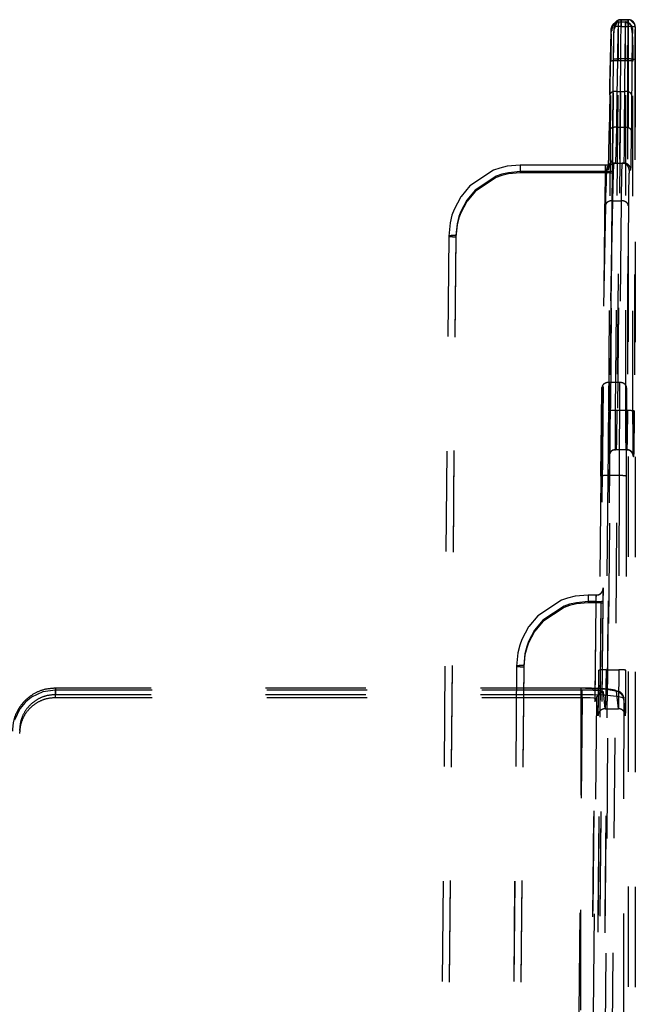
# Model space of a CAD drawing. Units: millimetres. Extents: x -99084 to -98664, y -102374 to -102077.
# Drawn here: x -98989 to -98980, y -102220 to -102206 of the extents above; entities that cross this region are included whole.
import ezdxf

# ---------------------------------------------------------------- set-up
doc = ezdxf.new("R2010")
doc.units = ezdxf.units.MM
doc.linetypes.add('DASHED', pattern=[15, 7, -8])

# ---------------------------------------------------------------- blocks, each defined once
blk = doc.blocks.new('28A00028A__110', base_point=(-495025.098676472, -511256.5142927109))
at = {"color": 160, "linetype": 'DASHED'}
for p, q in [((-494902.8584955412, -511030.6976695698), (-494903.1175842287, -511031.3463430344)), ((-494903.0713195803, -511030.879374498), (-494902.7953796389, -511030.755911821)), ((-494902.7383550172, -511030.6485376031), (-494902.8584955412, -511030.6976695698)), ((-494902.792327881, -511030.7856969773), (-494902.822784424, -511031.4270391404)), ((-494902.7953796389, -511030.755911821), (-494902.3038635256, -511030.7806310593)), ((-494902.792327881, -511030.7856969773), (-494902.7953796389, -511030.755911821)), ((-494902.7953796389, -511030.755911821), (-494902.792327881, -511030.7856969773)), ((-494902.792327881, -511030.7856969773), (-494902.3038635256, -511030.7806310593)), ((-494902.7876892091, -511031.0555028855), (-494902.792327881, -511030.7856969773)), ((-494902.7824383933, -511030.6731067558), (-494902.6091774046, -511030.6359019447)), ((-494902.6740763621, -511030.6359019447), (-494902.7383550172, -511030.6485376031)), ((-494902.6091774046, -511030.6359019447), (-494902.6740763621, -511030.6359019447)), ((-494902.6162414553, -511030.7509069382), (-494902.6302795412, -511031.4192113816)), ((-494902.6091774046, -511030.6359019447), (-494902.6162414553, -511030.7509069382)), ((-494902.1124114707, -511030.6359019447), (-494902.6091774046, -511030.6359019447)), ((-494902.6091774046, -511030.6359019447), (-494902.1124114707, -511030.6359019447)), ((-494902.6091774046, -511030.6359019447), (-494902.593182769, -511031.1186708068)), ((-494902.3038635256, -511030.7806310593), (-494902.3279113771, -511031.4262304246)), ((-494902.3038635256, -511030.7806310593), (-494902.2818603517, -511030.8169393479)), ((-494902.2974548341, -511031.0431585251), (-494902.3038635256, -511030.7806310593)), ((-494902.2818603517, -511030.8169393479), (-494901.952850342, -511030.978392595)), ((-494902.1338806154, -511030.7505865037), (-494902.1427307131, -511031.4156560837)), ((-494902.1124114707, -511030.6359019447), (-494902.1338806154, -511030.7505865037)), ((-494901.938354472, -511030.6590319374), (-494902.1124114707, -511030.6359019447)), ((-494902.1124114707, -511030.6359019447), (-494902.1124114707, -511031.1186708068)), ((-494901.6355067098, -511030.9619833495), (-494901.938354472, -511030.6590319374)), ((-494903.8477005075, -511117.7520090206), (-494903.0931420292, -511031.1313910552)), ((-494903.3477412473, -511117.7392887722), (-494902.593182769, -511031.1186708068)), ((-494903.305639334, -511031.4064424435), (-494903.2998021912, -511031.2942586764)), ((-494903.287327081, -511031.5396947432), (-494903.305639334, -511031.4064424435)), ((-494903.2998021912, -511031.2942586764), (-494903.2643737795, -511031.2101354539)), ((-494903.2643737795, -511031.2101354539), (-494903.2622070314, -511031.2885770737)), ((-494903.2622070314, -511031.2885770737), (-494903.2606201173, -511031.4185819565)), ((-494903.2606201173, -511031.4185819565), (-494903.1463928224, -511030.9577436387)), ((-494903.1463928224, -511030.9577436387), (-494903.1182556154, -511030.9170560776)), ((-494903.1175842287, -511031.3463430344), (-494903.128265381, -511031.8170804917)), ((-494903.1182556154, -511030.9170560776), (-494903.0713195803, -511030.879374498)), ((-494902.822784424, -511031.4270391404), (-494902.8896179201, -511034.9177465378)), ((-494902.7933899071, -511033.4944424373), (-494902.7861633303, -511031.3803319871)), ((-494902.7861633303, -511031.3803319871), (-494902.7876892091, -511031.0555028855)), ((-494902.6302795412, -511031.4192113816), (-494902.6361389162, -511031.8280553757)), ((-494902.593182769, -511031.1186708068), (-494902.1124114707, -511031.1186708068)), ((-494902.3279113771, -511031.4262304246), (-494902.364593506, -511034.9168767869)), ((-494902.2936096193, -511031.366950029), (-494902.2974548341, -511031.0431585251)), ((-494902.2856404501, -511033.4944424374), (-494902.2936096193, -511031.366950029)), ((-494902.1427307131, -511031.4156560837), (-494902.1502869728, -511033.3744347165)), ((-494902.1124114707, -511031.1186708068), (-494902.1124114707, -511117.7392886856)), ((-494901.952850342, -511030.978392595), (-494901.8225669549, -511031.5514626266)), ((-494901.6124305318, -511031.1360524022), (-494901.6355067098, -511030.9619833495)), ((-494901.6124305318, -511031.1360524022), (-494901.6124313665, -511117.7566703674)), ((-494903.3896268545, -511035.2005833713), (-494903.287327081, -511031.5396947432)), ((-494903.128265381, -511031.8170804917), (-494903.1493776453, -511033.123781751)), ((-494902.6361389162, -511031.8280553757), (-494902.6522613841, -511033.3744347164)), ((-494901.8225669549, -511031.5514626266), (-494901.7901000978, -511032.6945028245)), ((-494901.7901000978, -511032.6945028245), (-494901.7890319826, -511033.0725774705)), ((-494903.4697390016, -511057.9215860169), (-494903.2933491672, -511033.5335094192)), ((-494903.1522206442, -511033.4135016983), (-494903.3928567046, -511057.936436155)), ((-494903.1493776453, -511033.123781751), (-494903.1522206442, -511033.4135016983)), ((-494902.9942829302, -511057.897369173), (-494902.7933899071, -511033.4944424373)), ((-494902.6522613841, -511033.3744347164), (-494902.8928974651, -511057.897369173)), ((-494902.7933899071, -511033.4944424373), (-494902.2856404501, -511033.4944424374)), ((-494902.1502869728, -511033.3744347165), (-494902.6522613841, -511033.3744347164)), ((-494902.2743522535, -511057.8973691729), (-494902.2856404501, -511033.4944424374)), ((-494902.1502869728, -511033.3744347165), (-494902.1546200111, -511057.8973142084)), ((-494901.7879943849, -511033.1051740586), (-494901.7911911857, -511033.5313180162)), ((-494901.7743717181, -511057.9410975017), (-494901.7911911857, -511033.5313180162)), ((-494901.7743717181, -511057.9410975017), (-494901.7911911857, -511033.5313180162)), ((-494901.7890319826, -511033.0725774705), (-494901.7879943849, -511033.1051740586)), ((-494901.6503060339, -511033.4181630453), (-494901.676408964, -511057.9410975018)), ((-494902.8896179201, -511034.9177465378), (-494902.8997175324, -511035.6359019447)), ((-494902.364593506, -511034.9168767869), (-494902.3686160946, -511035.6359019447)), ((-494903.3996766095, -511035.8813910569), (-494903.3896268545, -511035.2005833713)), ((-494902.8997175324, -511035.6359019447), (-494902.9353101131, -511038.1359019447)), ((-494902.8997175324, -511035.6359019447), (-494902.3686160946, -511035.6359019447)), ((-494902.3686160946, -511035.6359019447), (-494902.3819645594, -511038.1359019447)), ((-494903.3996766095, -511035.8813910569), (-494903.4352693618, -511038.3813910553)), ((-494901.8686353852, -511035.8860524021), (-494901.8819836318, -511038.3860524022)), ((-494902.9353101131, -511038.1359019447), (-494902.9716491701, -511039.965968126)), ((-494902.9353101131, -511038.1359019447), (-494902.3819645594, -511038.1359019447)), ((-494902.3819645594, -511038.1359019447), (-494902.3998718264, -511039.9519605576)), ((-494903.1955261232, -511040.3356733262), (-494903.1979075007, -511040.2851120982)), ((-494903.1943054201, -511040.4757642685), (-494903.1955261232, -511040.3356733262)), ((-494902.9716491701, -511039.965968126), (-494902.9881896974, -511040.4566144883)), ((-494902.3998718264, -511039.9519605576), (-494902.411468506, -511040.4543104111)), ((-494911.0795593264, -511040.9916334092), (-494911.511444092, -511041.143122667)), ((-494911.0795593264, -511040.9916334092), (-494911.511444092, -511041.143122667)), ((-494910.5556945803, -511040.8647413193), (-494911.0795593264, -511040.9916334092)), ((-494910.5556945803, -511040.8647413193), (-494911.0795593264, -511040.9916334092)), ((-494909.642310811, -511040.7806017761), (-494910.5556945803, -511040.8647413193)), ((-494909.642310811, -511040.7806017761), (-494910.5556945803, -511040.8647413193)), ((-494909.642310811, -511040.7806017761), (-494909.6423128578, -511041.3198310951)), ((-494903.6978667608, -511040.7806012087), (-494909.642310811, -511040.7806017761)), ((-494903.6978667608, -511040.7806012087), (-494909.642310811, -511040.7806017761)), ((-494903.714202881, -511041.0962629258), (-494903.7173371738, -511041.2344159149)), ((-494903.7091979982, -511040.9270734727), (-494903.714202881, -511041.0962629258)), ((-494903.6942443849, -511040.8759260117), (-494903.7091979982, -511040.9270734727)), ((-494903.6985932051, -511041.3198307566), (-494903.6944885256, -511041.0258436143)), ((-494903.6200870054, -511040.7745139704), (-494903.6978667608, -511040.7806012087)), ((-494903.6978667608, -511040.7806012087), (-494903.6942443849, -511040.8759260117)), ((-494903.6942443849, -511040.8759260117), (-494903.6978667608, -511040.7806012087)), ((-494903.6944885256, -511041.0258436143), (-494903.6942443849, -511040.8759260117)), ((-494903.5031010616, -511041.1313910552), (-494903.6216018276, -511041.1313910552)), ((-494903.600921631, -511041.1760663926), (-494903.4880682904, -511040.9459839117)), ((-494903.4831182315, -511040.7996908158), (-494903.1216425675, -511040.6359019447)), ((-494903.4831182315, -511040.7996908158), (-494903.1216425675, -511040.6359019447)), ((-494903.1986339449, -511041.3635711939), (-494903.1943054201, -511040.4757642685)), ((-494903.1388244631, -511040.8055677353), (-494903.1581726076, -511041.3030958115)), ((-494903.1216425675, -511040.6359019447), (-494903.1388244631, -511040.8055677353)), ((-494903.1216425675, -511040.6359019447), (-494902.5386657704, -511040.6359019821)), ((-494903.0031418014, -511040.6359019447), (-494903.1216425675, -511040.6359019447)), ((-494902.9881896974, -511040.4566144883), (-494903.0031418014, -511040.6359019447)), ((-494903.0031418014, -511040.6359019447), (-494902.4243593978, -511040.6359019447)), ((-494902.554046631, -511040.804865831), (-494902.5687561037, -511041.3003187119)), ((-494902.5386657704, -511040.6359019821), (-494902.554046631, -511040.804865831)), ((-494902.4243593978, -511040.6359019447), (-494902.5386657704, -511040.6359019821)), ((-494902.411468506, -511040.4543104111), (-494902.4243593978, -511040.6359019447)), ((-494911.511444092, -511041.143122667), (-494913.1648254396, -511042.2320814072)), ((-494911.511444092, -511041.143122667), (-494913.1648254396, -511042.2320814072)), ((-494911.3245544435, -511041.6460981309), (-494912.801300049, -511042.6150464951)), ((-494911.3252868654, -511041.5609846055), (-494912.7988586428, -511042.5272474228)), ((-494910.9343566896, -511041.4238996445), (-494911.3252868654, -511041.5609846055)), ((-494910.9358825685, -511041.5097761094), (-494911.3245544435, -511041.6460981309)), ((-494910.4642639162, -511041.3955640732), (-494910.9358825685, -511041.5097761094)), ((-494910.4646911622, -511041.310221666), (-494910.9343566896, -511041.4238996445)), ((-494909.6421234454, -511041.2344160443), (-494910.4646911622, -511041.310221666)), ((-494909.6423128578, -511041.3198310951), (-494910.4642639162, -511041.3955640732)), ((-494903.6985932051, -511041.3198307566), (-494909.6423128578, -511041.3198310951)), ((-494903.7173371738, -511041.2344159149), (-494909.6421234454, -511041.2344160443)), ((-494903.7173371738, -511041.2344159149), (-494904.9999394593, -511171.310903927)), ((-494904.9442068731, -511169.293841279), (-494903.6985932051, -511041.3198307566)), ((-494903.2173779808, -511041.1927415101), (-494904.5218984113, -511171.2851868514)), ((-494904.444247613, -511169.3375817164), (-494903.1986339449, -511041.3635711939)), ((-494903.6324157716, -511042.0744047104), (-494903.6179809572, -511041.524485582)), ((-494903.6179809572, -511041.524485582), (-494903.6112984573, -511041.320675195)), ((-494903.6112984573, -511041.320675195), (-494903.6048583986, -511041.2200345933)), ((-494903.6048583986, -511041.2200345933), (-494903.600921631, -511041.1760663926)), ((-494903.1581726076, -511041.3030958115), (-494903.2021286722, -511043.2631285766)), ((-494902.5687561037, -511041.3003187119), (-494902.5956202459, -511043.2631285766)), ((-494901.9243784528, -511041.1360322346), (-494902.0388782641, -511041.1360524022)), ((-494913.1648254396, -511042.2320814072), (-494913.7752380372, -511042.96654796)), ((-494913.1648254396, -511042.2320814072), (-494913.7752380372, -511042.96654796)), ((-494903.6811218264, -511042.7640943467), (-494903.6324157716, -511042.0744047104)), ((-494913.7970886232, -511042.9989271103), (-494914.2651062014, -511043.8754835068)), ((-494913.7970886232, -511042.9989271103), (-494914.2651062014, -511043.8754835068)), ((-494913.7752380372, -511042.96654796), (-494913.7970886232, -511042.9989271103)), ((-494913.7752380372, -511042.96654796), (-494913.7970886232, -511042.9989271103)), ((-494912.801300049, -511042.6150464951), (-494913.3620300295, -511043.2873487412)), ((-494912.7988586428, -511042.5272474228), (-494913.359893799, -511043.1988019883)), ((-494903.6931228808, -511043.1708933187), (-494903.7020879323, -511043.6272563555)), ((-494903.6933288576, -511043.2049360215), (-494903.6931228808, -511043.1708933187)), ((-494903.6931228808, -511043.1708933187), (-494903.6811218264, -511042.7640943467)), ((-494914.2651062014, -511043.8754835068), (-494914.4108581545, -511044.2769117295)), ((-494914.2651062014, -511043.8754835068), (-494914.4108581545, -511044.2769117295)), ((-494913.3822326662, -511043.2318372666), (-494913.8031311037, -511044.020655626)), ((-494913.3816223146, -511043.3163251816), (-494913.8028259279, -511044.1052350937)), ((-494913.359893799, -511043.1988019883), (-494913.3822326662, -511043.2318372666)), ((-494913.3620300295, -511043.2873487412), (-494913.3816223146, -511043.3163251816)), ((-494903.7020879323, -511043.6272563555), (-494903.941418054, -511056.3043076573)), ((-494903.7020879323, -511043.6272563555), (-494903.6933288576, -511043.2049360215)), ((-494903.2021286722, -511043.2631285766), (-494903.4414587939, -511055.9401798784)), ((-494903.2021286722, -511043.2631285766), (-494902.5956202459, -511043.2631285766)), ((-494902.5956202459, -511043.2631285766), (-494902.7201676032, -511055.9401798784)), ((-494902.0956394174, -511043.6319177025), (-494902.2201866643, -511056.3089690044)), ((-494914.4108581545, -511044.2769117295), (-494914.5491027834, -511044.8197278916)), ((-494914.4108581545, -511044.2769117295), (-494914.5491027834, -511044.8197278916)), ((-494913.934112549, -511044.4667921006), (-494914.0584411622, -511044.9553480088)), ((-494913.9328308107, -511044.3773908555), (-494914.0582580568, -511044.8688306748)), ((-494913.8028259279, -511044.1052350937), (-494913.934112549, -511044.4667921006)), ((-494913.8031311037, -511044.020655626), (-494913.9328308107, -511044.3773908555)), ((-494914.5491027834, -511044.8197278916), (-494914.6421184936, -511045.7369685482)), ((-494914.5491027834, -511044.8197278916), (-494914.6421184936, -511045.7369685482)), ((-494914.0582580568, -511044.8688306748), (-494914.1421394647, -511045.6951465054)), ((-494914.0584411622, -511044.9553480088), (-494914.1421394647, -511045.7805613468)), ((-494914.6421184936, -511045.7369685482), (-494915.7384418598, -511171.3629617041)), ((-494914.6421184936, -511045.7369685482), (-494915.7298542546, -511170.3789196148)), ((-494914.1421394647, -511045.6951465054), (-494915.2433554496, -511171.8819997078)), ((-494914.1421394647, -511045.7805613468), (-494915.224974291, -511169.8611423992)), ((-494903.4414587939, -511055.9401798784), (-494903.5246918111, -511062.4413958191)), ((-494902.7201676032, -511055.9401798784), (-494903.4414587939, -511055.9401798784)), ((-494902.7201676032, -511055.9401798784), (-494902.7486059654, -511062.4413958191)), ((-494903.9693603517, -511058.1428098618), (-494903.9504119888, -511056.7992047927)), ((-494903.9504119888, -511056.7992047927), (-494903.941418054, -511056.3043076573)), ((-494904.0081481935, -511061.0990934311), (-494903.9693603517, -511058.1428098618)), ((-494903.0010070803, -511058.737956041), (-494902.9942829302, -511057.897369173)), ((-494902.2743522535, -511057.8973691729), (-494902.9942829302, -511057.897369173)), ((-494902.8928974651, -511057.897369173), (-494902.9232482912, -511059.8336896836)), ((-494902.1546200111, -511057.8973142084), (-494902.8928974651, -511057.897369173)), ((-494902.2726135256, -511058.7438764512), (-494902.2743522535, -511057.8973691729)), ((-494902.1546200111, -511057.8973142084), (-494902.1866760256, -511059.8320264756)), ((-494901.7710266115, -511059.7986783921), (-494901.7743717181, -511057.9410975017)), ((-494903.0045471193, -511059.9340009629), (-494903.0010070803, -511058.737956041)), ((-494902.2642517091, -511059.9339857041), (-494902.2726135256, -511058.7438764512)), ((-494903.0007629396, -511060.4424085557), (-494903.0045471193, -511059.9340009629)), ((-494902.931365967, -511060.1692762314), (-494902.939971924, -511060.4420270859)), ((-494902.9232482912, -511059.8336896836), (-494902.931365967, -511060.1692762314)), ((-494902.255584717, -511060.4423932969), (-494902.2642517091, -511059.9339857041)), ((-494902.1911926271, -511060.167140001), (-494902.1968688966, -511060.4420728623)), ((-494902.1866760256, -511059.8320264756), (-494902.1911926271, -511060.167140001)), ((-494901.7660827639, -511060.5687360703), (-494901.7710266115, -511059.7986783921)), ((-494903.0693678879, -511060.6419844155), (-494902.9916184107, -511060.6359019447)), ((-494902.9989929201, -511060.5224714219), (-494903.0007629396, -511060.4424085557)), ((-494902.9916184107, -511060.6359019447), (-494902.9989929201, -511060.5224714219)), ((-494902.244885892, -511060.6359019447), (-494902.9916184107, -511060.6359019447)), ((-494902.9532150364, -511060.6359019447), (-494902.9916184107, -511060.6359019447)), ((-494902.9429016115, -511060.5116529404), (-494902.9532150364, -511060.6359019447)), ((-494902.2077791371, -511060.6359019447), (-494902.9532150364, -511060.6359019447)), ((-494902.939971924, -511060.4420270859), (-494902.9429016115, -511060.5116529404)), ((-494902.2531433107, -511060.5220441758), (-494902.255584717, -511060.4423932969)), ((-494902.244885892, -511060.6359019447), (-494902.2531433107, -511060.5220441758)), ((-494902.2077791371, -511060.6359019447), (-494902.244885892, -511060.6359019447)), ((-494902.244885892, -511060.6359019447), (-494902.1792240939, -511060.6359019447)), ((-494902.198944092, -511060.5098066269), (-494902.2077791371, -511060.6359019447)), ((-494902.1968688966, -511060.4420728623), (-494902.198944092, -511060.5098066269)), ((-494902.1792240939, -511060.6359019447), (-494902.1142048509, -511060.6488362767)), ((-494902.1142048509, -511060.6488362767), (-494901.992878721, -511060.6990960963)), ((-494901.992878721, -511060.6990960963), (-494901.8913311532, -511060.7823633658)), ((-494901.8913311532, -511060.7823633658), (-494901.8080589072, -511060.8839556572)), ((-494901.8080589072, -511060.8839556572), (-494901.7735290529, -511060.9682340561)), ((-494901.7735290529, -511060.9682340561), (-494901.7560119631, -511061.0413923203)), ((-494901.7619018556, -511060.8319425522), (-494901.7660827639, -511060.5687360703)), ((-494901.7578303419, -511061.0052569931), (-494901.7619018556, -511060.8319425522)), ((-494901.7449044953, -511061.0702601628), (-494901.7578303419, -511061.0052569931)), ((-494901.7560119631, -511061.0413923203), (-494901.7449044953, -511061.0702601628)), ((-494904.0175544385, -511061.781382493), (-494904.0081481935, -511061.0990934311)), ((-494903.4531743621, -511061.1313983307), (-494903.4915776709, -511061.1313910552)), ((-494901.7077981982, -511061.1360524022), (-494901.7449049305, -511061.1359052598)), ((-494904.0175544385, -511061.781382493), (-494904.0246510713, -511062.4804628009)), ((-494904.0246510713, -511062.4804628009), (-494904.0178222658, -511061.8378858506)), ((-494904.0178222658, -511061.8378858506), (-494904.0175544385, -511061.781382493)), ((-494904.0246510713, -511062.4804628009), (-494904.1575537344, -511076.0244157016)), ((-494903.5246918111, -511062.4413958191), (-494903.6575944926, -511075.9853487195)), ((-494902.7486059654, -511062.4413958191), (-494903.5246918111, -511062.4413958191)), ((-494902.7486059654, -511062.4413958191), (-494902.7630225345, -511075.9853487195)), ((-494902.2486251273, -511062.485124148), (-494902.2630415956, -511076.0290770485)), ((-494903.8544296079, -511071.3635711939), (-494903.850128174, -511070.4757642685)), ((-494903.851287842, -511070.3356733262), (-494903.8537031636, -511070.2851120982)), ((-494903.850128174, -511070.4757642685), (-494903.851287842, -511070.3356733262)), ((-494906.7731018068, -511071.143122667), (-494908.4264221193, -511072.2320814072)), ((-494906.7731018068, -511071.143122667), (-494908.4264221193, -511072.2320814072)), ((-494906.341156006, -511070.9916334092), (-494906.7731018068, -511071.143122667)), ((-494906.341156006, -511070.9916334092), (-494906.7731018068, -511071.143122667)), ((-494905.8172912599, -511070.8647413193), (-494906.341156006, -511070.9916334092)), ((-494905.8172912599, -511070.8647413193), (-494906.341156006, -511070.9916334092)), ((-494905.726287842, -511071.310221666), (-494906.1959533693, -511071.4238996445)), ((-494904.9039264527, -511070.7806017761), (-494905.8172912599, -511070.8647413193)), ((-494904.9039264527, -511070.7806017761), (-494905.8172912599, -511070.8647413193)), ((-494904.9037424488, -511071.234416049), (-494905.726287842, -511071.310221666)), ((-494904.9039293923, -511071.3198310951), (-494905.725921631, -511071.3955640732)), ((-494905.0017602016, -511137.8305856797), (-494904.3543888681, -511071.3198307566)), ((-494904.3731328368, -511071.2344159149), (-494904.9834875411, -511133.1341896592)), ((-494904.9039264527, -511070.7806017761), (-494904.9039293923, -511071.3198310951)), ((-494904.3543888681, -511071.3198307566), (-494904.9039293923, -511071.3198310951)), ((-494904.3536624238, -511070.7806012087), (-494904.9039264527, -511070.7806017761)), ((-494904.3536624238, -511070.7806012087), (-494904.9039264527, -511070.7806017761)), ((-494904.3731328368, -511071.2344159149), (-494904.9037424488, -511071.234416049)), ((-494903.8731736438, -511071.1927415101), (-494904.4835282703, -511133.0925151629)), ((-494904.3700256349, -511071.0962629258), (-494904.3731328368, -511071.2344159149)), ((-494904.364959717, -511070.9270734727), (-494904.3700256349, -511071.0962629258)), ((-494904.3500671389, -511070.8759260117), (-494904.364959717, -511070.9270734727)), ((-494904.3543888681, -511071.3198307566), (-494904.3503112795, -511071.0258436143)), ((-494904.2759091039, -511070.774518133), (-494904.3536624238, -511070.7806012087)), ((-494904.3536624238, -511070.7806012087), (-494904.3500671389, -511070.8759260117)), ((-494904.3500671389, -511070.8759260117), (-494904.3536624238, -511070.7806012087)), ((-494904.3503112795, -511071.0258436143), (-494904.3500671389, -511070.8759260117)), ((-494906.5861511232, -511071.6460981309), (-494908.0628967287, -511072.6150464951)), ((-494906.5868835451, -511071.5609846055), (-494908.0605163576, -511072.5272474228)), ((-494906.1959533693, -511071.4238996445), (-494906.5868835451, -511071.5609846055)), ((-494906.1974792482, -511071.5097761094), (-494906.5861511232, -511071.6460981309)), ((-494905.725921631, -511071.3955640732), (-494906.1974792482, -511071.5097761094)), ((-494904.501800948, -511137.8743261363), (-494903.8544296079, -511071.3635711939)), ((-494908.4264221193, -511072.2320814072), (-494909.036834717, -511072.96654796)), ((-494908.4264221193, -511072.2320814072), (-494909.036834717, -511072.96654796)), ((-494908.0628967287, -511072.6150464951), (-494908.6236267091, -511073.2873487412)), ((-494908.0605163576, -511072.5272474228), (-494908.6214904787, -511073.1988019883)), ((-494909.0586853029, -511072.9989271103), (-494909.526702881, -511073.8754835068)), ((-494909.0586853029, -511072.9989271103), (-494909.526702881, -511073.8754835068)), ((-494908.6438293459, -511073.2318372666), (-494909.0647888185, -511074.020655626)), ((-494908.6432189943, -511073.3163251816), (-494909.0644226076, -511074.1052350937)), ((-494909.036834717, -511072.96654796), (-494909.0586853029, -511072.9989271103)), ((-494909.036834717, -511072.96654796), (-494909.0586853029, -511072.9989271103)), ((-494908.6214904787, -511073.1988019883), (-494908.6438293459, -511073.2318372666)), ((-494908.6236267091, -511073.2873487412), (-494908.6432189943, -511073.3163251816)), ((-494909.526702881, -511073.8754835068), (-494909.6724548341, -511074.2769117295)), ((-494909.526702881, -511073.8754835068), (-494909.6724548341, -511074.2769117295)), ((-494909.0644226076, -511074.1052350937), (-494909.1957092287, -511074.4667921006)), ((-494909.0647888185, -511074.020655626), (-494909.1944885256, -511074.3773908555)), ((-494909.6724548341, -511074.2769117295), (-494909.8106994631, -511074.8197278916)), ((-494909.6724548341, -511074.2769117295), (-494909.8106994631, -511074.8197278916)), ((-494909.1957092287, -511074.4667921006), (-494909.320037842, -511074.9553480088)), ((-494909.1944885256, -511074.3773908555), (-494909.3198547365, -511074.8688306748)), ((-494909.8106994631, -511074.8197278916), (-494909.9037341353, -511075.7369685482)), ((-494909.8106994631, -511074.8197278916), (-494909.9037341353, -511075.7369685482)), ((-494909.3198547365, -511074.8688306748), (-494909.4037551065, -511075.6951465052)), ((-494909.320037842, -511074.9553480088), (-494909.4037551065, -511075.7805613468)), ((-494909.9037341353, -511075.7369685482), (-494910.4467863439, -511137.9643665854)), ((-494909.9037341353, -511075.7369685482), (-494910.4335398406, -511136.1265950893)), ((-494909.4037551065, -511075.7805613468), (-494909.9547417626, -511138.9173784983)), ((-494909.4037551065, -511075.6951465052), (-494909.9130880263, -511134.0573592039)), ((-494903.6575944926, -511075.9853487195), (-494903.6987609865, -511078.3524579941)), ((-494903.6575944926, -511075.9853487195), (-494902.7630225345, -511075.9853487195)), ((-494902.7630225345, -511075.9853487195), (-494902.7795104982, -511078.3496503769)), ((-494942.9648742678, -511077.5329236924), (-494943.7548522951, -511077.9025373398)), ((-494942.098676472, -511077.4055080833), (-494942.9648742678, -511077.5329236924)), ((-494905.4185082907, -511077.273517262), (-494942.098676472, -511077.2743958303)), ((-494942.098676472, -511077.2743958303), (-494942.098676472, -511077.728915308)), ((-494942.098676472, -511077.4055080833), (-494942.098676472, -511077.2743958303)), ((-494905.331355623, -511077.4055080833), (-494942.098676472, -511077.4055080833)), ((-494942.098676472, -511077.9428349803), (-494942.098676472, -511077.4055080833)), ((-494905.4185082907, -511077.273517262), (-494905.4185092259, -511077.7289154571)), ((-494905.0821533204, -511077.3034009873), (-494905.4185082907, -511077.273517262)), ((-494905.331355623, -511077.9428349803), (-494905.331355623, -511077.4055080833)), ((-494903.6086120607, -511077.3581418931), (-494905.0821533204, -511077.3034009873)), ((-494903.7205470065, -511078.7124655856), (-494903.8314625937, -511077.5351621475)), ((-494902.9981994631, -511077.4856519639), (-494903.6086120607, -511077.3581418931)), ((-494902.9186017205, -511077.4903984953), (-494902.9981994631, -511077.4856519639)), ((-494902.8627929689, -511077.5064802109), (-494902.9186017205, -511077.4903984953)), ((-494902.7970698693, -511078.7124655857), (-494902.9186017205, -511077.4903984953)), ((-494902.7596130372, -511077.5496549546), (-494902.8627929689, -511077.5064802109)), ((-494943.7548522951, -511077.9025373398), (-494944.1684265139, -511078.231226915)), ((-494905.4185092259, -511077.7289154571), (-494942.098676472, -511077.728915308)), ((-494905.331355623, -511077.9428349803), (-494942.098676472, -511077.9428349803)), ((-494905.331355623, -511077.9428349803), (-494905.6115282488, -511106.7276926132)), ((-494905.4185092259, -511077.7289154571), (-494905.4526947069, -511109.8451935497)), ((-494904.5522766115, -511077.7384138047), (-494905.4185092259, -511077.7289154571)), ((-494905.0364074709, -511077.9454755723), (-494905.331355623, -511077.9428349803)), ((-494904.9776306154, -511077.9470472275), (-494905.0364074709, -511077.9454755723)), ((-494904.7715148928, -511077.9558057725), (-494904.9776306154, -511077.9470472275)), ((-494904.5003967287, -511077.9794111191), (-494904.7715148928, -511077.9558057725)), ((-494904.3314218482, -511078.028748607), (-494904.611609751, -511106.8151738262)), ((-494903.7599182131, -511077.7716321885), (-494904.5522766115, -511077.7384138047)), ((-494904.3757019045, -511078.0027723252), (-494904.5003967287, -511077.9794111191)), ((-494904.3314218482, -511078.028748607), (-494904.3757019045, -511078.0027723252)), ((-494904.2205062666, -511079.2060520451), (-494904.3314218482, -511078.028748607)), ((-494902.9331359865, -511077.8439435898), (-494903.7599182131, -511077.7716321885)), ((-494902.5538635256, -511077.9131116807), (-494902.9331359865, -511077.8439435898)), ((-494902.5650329591, -511077.7068128525), (-494902.7596130372, -511077.5496549546)), ((-494902.4821777346, -511077.8193464219), (-494902.5650329591, -511077.7068128525)), ((-494902.418620783, -511077.9886458575), (-494902.5538635256, -511077.9131116807)), ((-494902.424702992, -511077.9106686764), (-494902.4821777346, -511077.8193464219)), ((-494902.418620783, -511077.9886458575), (-494902.4528910237, -511110.1845533565)), ((-494902.4194342547, -511077.9553385652), (-494902.424702992, -511077.9106686764)), ((-494902.424702992, -511077.9106686764), (-494902.4194342547, -511077.9553385652)), ((-494902.299524287, -511079.1610816906), (-494902.4194342547, -511077.9553385652)), ((-494902.2970889304, -511079.2107133922), (-494902.418620783, -511077.9886458575)), ((-494944.5801086428, -511078.7154493271), (-494944.9607238771, -511079.4995679795)), ((-494944.2072448732, -511078.2687940537), (-494944.5801086428, -511078.7154493271)), ((-494944.1684265139, -511078.231226915), (-494944.2072448732, -511078.2687940537)), ((-494903.710662842, -511078.6590681016), (-494903.7205470065, -511078.7124655856)), ((-494903.7205470065, -511078.7124655856), (-494902.7970698693, -511078.7124655857)), ((-494903.7073059084, -511078.5937299668), (-494903.710662842, -511078.6590681016)), ((-494903.6987609865, -511078.3524579941), (-494903.7073059084, -511078.5937299668)), ((-494902.7879943849, -511078.6575727402), (-494902.7970698693, -511078.7124655857)), ((-494902.7854309084, -511078.5935773789), (-494902.7879943849, -511078.6575727402)), ((-494902.7795104982, -511078.3496503769), (-494902.7854309084, -511078.5935773789))]:
    blk.add_line(p, q, dxfattribs=at)
for points in [[(-494902.792327881, -511030.7856969773), (-494902.9273329295, -511030.8211248243), (-494903.0456437481, -511030.8732792162), (-494903.1493492475, -511030.9503687671), (-494903.2316263159, -511031.050175853), (-494903.2819935618, -511031.167795048), (-494903.2998021912, -511031.2942586764)], [(-494902.9595118273, -511030.7791726631), (-494903.0223719424, -511030.8543769492), (-494903.0693531927, -511030.9404001037), (-494903.0966506965, -511031.0339363351), (-494903.0931420292, -511031.1313910552)], [(-494902.7824383933, -511030.6731067558), (-494902.9059201576, -511030.7452052705), (-494903.010900762, -511030.8580087096), (-494903.0709590045, -511030.9873259272), (-494903.0931420292, -511031.1313910552)], [(-494902.6091774046, -511030.6359019447), (-494902.7056121027, -511030.6452905218), (-494902.7984252792, -511030.6731035864), (-494902.8841313826, -511030.7182967234), (-494902.9595118273, -511030.7791726631)], [(-494901.8107423425, -511031.2989200234), (-494901.8279203921, -511031.1718277424), (-494901.8779457373, -511031.0533718959), (-494901.9574153679, -511030.9516118304), (-494902.0609221568, -511030.8734704984), (-494902.1805668488, -511030.8209258381), (-494902.3038635256, -511030.7806310593)], [(-494901.6124305318, -511031.1360524022), (-494901.6294474481, -511031.0065750755), (-494901.6793772886, -511030.8859677212), (-494901.7588178823, -511030.7824024129), (-494901.8623550834, -511030.7029273022), (-494901.9829428553, -511030.6529588843), (-494902.1124114707, -511030.6359019447)], [(-494901.6124305318, -511031.1360524022), (-494901.6294474481, -511031.0065750755), (-494901.6793772886, -511030.8859677212), (-494901.7588178823, -511030.7824024129), (-494901.8623550834, -511030.7029273022), (-494901.9829428553, -511030.6529588843), (-494902.1124114707, -511030.6359019447)], [(-494903.3086747197, -511031.4796667993), (-494903.3277121022, -511032.0536338991), (-494903.3479541675, -511032.8826852113), (-494903.3687990244, -511033.9421697644), (-494903.3896268545, -511035.2005833713)], [(-494903.2998021912, -511031.2942586764), (-494903.3041790187, -511031.3783749838), (-494903.3086747197, -511031.4796667993)], [(-494903.287327081, -511031.5396947432), (-494903.3000852665, -511031.3634669585), (-494903.2970304755, -511031.2659375644), (-494903.2952981531, -511031.2482368694), (-494903.2998021912, -511031.2942586764)], [(-494903.0931420292, -511031.1313910552), (-494903.1047181177, -511031.1760243706), (-494903.1190763643, -511031.3083240356), (-494903.1248162328, -511031.5235625147), (-494903.1308015936, -511031.8140572584), (-494903.136818774, -511032.1694380957), (-494903.1426529653, -511032.5770179288)], [(-494902.593182769, -511031.1186708068), (-494902.7218356756, -511031.1181316543), (-494902.8418244934, -511031.1187892363), (-494902.9465958446, -511031.1209580649), (-494903.0368344405, -511031.1263101243), (-494903.0861035806, -511031.1307559388), (-494903.0931420292, -511031.1313910552)], [(-494901.6124305318, -511031.1360524022), (-494901.6193068712, -511031.1353428066), (-494901.6674412473, -511031.1303756371), (-494901.7566781892, -511031.1241252027), (-494901.8617768683, -511031.1209919896), (-494901.9826479647, -511031.119261222), (-494902.1124114707, -511031.1186708068)], [(-494901.8107423425, -511031.2989200234), (-494901.8279859274, -511031.8892109186), (-494901.8438555231, -511032.8839162406), (-494901.8576174207, -511034.2370505874), (-494901.8686353852, -511035.8860524021)], [(-494901.8225669549, -511031.5514626266), (-494901.8074164394, -511031.3700377017), (-494901.8083023565, -511031.2706066013), (-494901.8067773652, -511031.2529107125), (-494901.8107423425, -511031.2989200234)], [(-494901.6124305318, -511031.1360524022), (-494901.6302344239, -511031.2623803417), (-494901.6383295768, -511031.4355414084), (-494901.6428221248, -511031.7928488345), (-494901.6464519609, -511032.2622685143), (-494901.6489982708, -511032.8152511384), (-494901.6503060339, -511033.4181630453)], [(-494903.2933491672, -511033.5335094192), (-494903.2890422104, -511032.9249938417), (-494903.2865185996, -511032.3677028246), (-494903.2859348326, -511031.8961916438), (-494903.287327081, -511031.5396947432)], [(-494901.7858485179, -511033.3174200027), (-494901.7871006355, -511032.773918618), (-494901.789400636, -511032.2809725192), (-494901.7958731452, -511031.8648470854), (-494901.8225669549, -511031.5514626266)], [(-494903.1426529653, -511032.5770179288), (-494903.1476782735, -511032.9854988768), (-494903.1522206442, -511033.4135016983)], [(-494902.7933899071, -511033.4944424373), (-494902.9220074147, -511033.494858215), (-494903.0419681414, -511033.4981790772), (-494903.1467291659, -511033.5051096822), (-494903.2369999712, -511033.5198866538), (-494903.2863055177, -511033.5318065735), (-494903.2933491672, -511033.5335094192)], [(-494902.6522613841, -511033.3744347164), (-494902.78232543, -511033.3746684974), (-494902.9034335297, -511033.3778868645), (-494903.0086155664, -511033.3848086165), (-494903.0975705193, -511033.3997236778), (-494903.1453893785, -511033.4117794457), (-494903.1522206442, -511033.4135016983)], [(-494901.7911911857, -511033.5313180162), (-494901.8412752615, -511033.5206197189), (-494901.9594104461, -511033.5048462315), (-494902.1116519298, -511033.4970861279), (-494902.2856404501, -511033.4944424374)], [(-494901.6503060339, -511033.4181630453), (-494901.658771707, -511033.4164361245), (-494901.7180314188, -511033.4043476788), (-494901.8067908495, -511033.3886787011), (-494901.9015391583, -511033.380473015), (-494902.0215753475, -511033.3760393223), (-494902.1502869728, -511033.3744347165)], [(-494901.7911911857, -511033.5313180162), (-494901.7864239165, -511033.4266127257), (-494901.7858485179, -511033.3174200027)], [(-494903.3896268545, -511035.2005833713), (-494903.394675575, -511035.5363934449), (-494903.3996766095, -511035.8813910569)], [(-494902.8997175324, -511035.6359019447), (-494903.0293835999, -511035.6430717433), (-494903.1501761378, -511035.6668593124), (-494903.2538286041, -511035.7056370091), (-494903.3332479374, -511035.7567509033), (-494903.3829987036, -511035.8167032168), (-494903.3996766095, -511035.8813910569)], [(-494901.8686353852, -511035.8860524021), (-494901.8864664665, -511035.8216386834), (-494901.9368477848, -511035.7615633963), (-494902.0163783697, -511035.7098823656), (-494902.1196886267, -511035.6700844684), (-494902.2398042997, -511035.6448566886), (-494902.3686160946, -511035.6359019447)], [(-494903.5031010616, -511041.1313910552), (-494903.4918264832, -511040.9923356975), (-494903.4831182315, -511040.7996908158), (-494903.4716149311, -511040.3945166785), (-494903.4595606162, -511039.8446237406), (-494903.4473214876, -511039.1667169643), (-494903.4352693618, -511038.3813910553)], [(-494902.9353101131, -511038.1359019447), (-494903.0649761806, -511038.1430717433), (-494903.1857687186, -511038.1668593124), (-494903.2894211849, -511038.2056370091), (-494903.3688405182, -511038.2567509033), (-494903.4185913057, -511038.3167032166), (-494903.4352693618, -511038.3813910553)], [(-494901.8819836318, -511038.3860524022), (-494901.899814904, -511038.3216386835), (-494901.9501962496, -511038.2615633963), (-494902.0297268344, -511038.2098823656), (-494902.1330370915, -511038.1700844684), (-494902.2531527645, -511038.1448566886), (-494902.3819645594, -511038.1359019447)], [(-494901.9243784528, -511041.1360322346), (-494901.9146552089, -511040.9969978685), (-494901.9078625584, -511040.8043674475), (-494901.900157973, -511040.3992037975), (-494901.8931389973, -511039.8493098481), (-494901.8870188998, -511039.171393278), (-494901.8819836318, -511038.3860524022)], [(-494903.6978667608, -511040.7806012087), (-494903.5646961546, -511040.7623638703), (-494903.4498891001, -511040.7264588804), (-494903.3558248506, -511040.6469523244), (-494903.2686712479, -511040.5332010697), (-494903.217912305, -511040.4136380419), (-494903.1979075007, -511040.2851120982)], [(-494903.6200870054, -511040.7745139704), (-494903.4548391335, -511040.7175588433), (-494903.3192914624, -511040.6072034935), (-494903.2300113763, -511040.4569324412), (-494903.1979075007, -511040.2851120982)], [(-494903.1979075007, -511040.2851120982), (-494903.1979742301, -511040.2925085775), (-494903.1984413359, -511040.3442839321), (-494903.1983646774, -511040.4410007094), (-494903.2086343095, -511040.5460616394)], [(-494909.6422864528, -511040.8133598585), (-494909.6422826392, -511040.8803217398), (-494909.6422523321, -511040.9781463007), (-494909.6421978674, -511041.099291433), (-494909.6421234454, -511041.2344160443)], [(-494903.6216018276, -511041.1313910552), (-494903.6401474952, -511041.3510956512), (-494903.6544445035, -511041.6557421518), (-494903.6733112646, -511042.2975183928), (-494903.6931228808, -511043.1708933187)], [(-494903.4831182315, -511040.7996908158), (-494903.5362237641, -511040.8569321372), (-494903.5818148362, -511040.9403918193), (-494903.6111142711, -511041.0339319292), (-494903.6216018276, -511041.1313910552)], [(-494903.0031418014, -511040.6359019447), (-494903.1318196892, -511040.6527451154), (-494903.2518283307, -511040.7021393769), (-494903.3556674206, -511040.7799685189), (-494903.4393064489, -511040.8769911451), (-494903.4863500103, -511041.0019982386), (-494903.5031010616, -511041.1313910552)], [(-494903.2086343095, -511040.5460616394), (-494903.2109876303, -511040.6824302097), (-494903.2132805057, -511040.8393077887), (-494903.2154350597, -511041.0113633907), (-494903.2173779808, -511041.1927415101)], [(-494902.0388782641, -511041.1360524022), (-494902.0558740385, -511041.0066447135), (-494902.105780623, -511040.8860446663), (-494902.1851978082, -511040.7824702553), (-494902.2887136281, -511040.7029788268), (-494902.3993196289, -511040.6529746589), (-494902.5386657704, -511040.6359019821)], [(-494901.9243784528, -511041.1360322346), (-494901.938595336, -511041.0114636442), (-494901.9913130419, -511040.8859888164), (-494902.0707663752, -511040.7824018472), (-494902.1743254866, -511040.7029143213), (-494902.2949306166, -511040.6529456513), (-494902.4243593978, -511040.6359019447)], [(-494903.7173371738, -511041.2344159149), (-494903.5781819797, -511041.2283809418), (-494903.4661725252, -511041.2306207505), (-494903.3609917068, -511041.2232280356), (-494903.2720329805, -511041.20737295), (-494903.2242098558, -511041.1945704401), (-494903.2173779808, -511041.1927415101)], [(-494903.1986339449, -511041.3635711939), (-494903.205660249, -511041.3619163724), (-494903.2548443783, -511041.3503326222), (-494903.3450077608, -511041.3354741579), (-494903.4498032222, -511041.3274390604), (-494903.5698576352, -511041.322398792), (-494903.6985932051, -511041.3198307566)], [(-494902.0388782641, -511041.1360524022), (-494902.0567057907, -511041.4070484716), (-494902.0691205696, -511041.7819750349), (-494902.0830889189, -511042.5686291123), (-494902.0956394174, -511043.6319177025)], [(-494903.2021286722, -511043.2631285766), (-494903.3314833472, -511043.2745663581), (-494903.452028921, -511043.3103296522), (-494903.5555559384, -511043.3679832956), (-494903.6350144283, -511043.4436007238), (-494903.6849927929, -511043.532032555), (-494903.7020879323, -511043.6272563555)], [(-494902.0956394174, -511043.6319177025), (-494902.1132853557, -511043.5368369363), (-494902.1635657788, -511043.4481790804), (-494902.2430791181, -511043.3719428411), (-494902.3464451141, -511043.3132861175), (-494902.4666703556, -511043.2761778987), (-494902.5956202459, -511043.2631285766)], [(-494914.1421394647, -511045.6951465054), (-494914.2714791846, -511045.6955995375), (-494914.3920136751, -511045.6991659447), (-494914.4969879498, -511045.7065942785), (-494914.586609852, -511045.7224027899), (-494914.6351799134, -511045.7351478284), (-494914.6421184936, -511045.7369685482)], [(-494914.6421184936, -511045.7369685482), (-494914.6351975282, -511045.738628195), (-494914.5867507706, -511045.7502457221), (-494914.4972380067, -511045.7651283061), (-494914.3922288184, -511045.7731320451), (-494914.2715991648, -511045.7781006405), (-494914.1421394647, -511045.7805613468)], [(-494903.4414587939, -511055.9401798784), (-494903.5708134688, -511055.95161766), (-494903.6913590425, -511055.9873809541), (-494903.7948860601, -511056.0450345976), (-494903.8743445499, -511056.1206520257), (-494903.9243229146, -511056.2090838568), (-494903.941418054, -511056.3043076573)], [(-494902.2201866643, -511056.3089690044), (-494902.2378326992, -511056.2138882382), (-494902.2881131361, -511056.1252303823), (-494902.3676264754, -511056.048994143), (-494902.4709924715, -511055.9903374194), (-494902.5912177131, -511055.9532292006), (-494902.7201676032, -511055.9401798784)], [(-494903.9504119888, -511056.7992047927), (-494903.9682881463, -511057.8934627413), (-494903.9856889375, -511059.1066815939), (-494904.0022321569, -511060.4122134524), (-494904.0175544385, -511061.781382493)], [(-494903.941418054, -511056.3043076573), (-494903.9459145186, -511056.5471064416), (-494903.9504119888, -511056.7992047927)], [(-494902.2201866643, -511056.3089690044), (-494902.2308886156, -511057.6124146207), (-494902.2393753668, -511059.1113450733), (-494902.2453558926, -511060.7543617549), (-494902.2486251273, -511062.485124148)], [(-494903.4697390016, -511057.9215860169), (-494903.4971628642, -511058.7786357176), (-494903.5037625738, -511059.5546657236), (-494903.5040024443, -511060.2134693026), (-494903.4977170445, -511060.7249646576), (-494903.4925786554, -511060.9706099874), (-494903.4915776709, -511061.1313910552)], [(-494902.9942829302, -511057.897369173), (-494903.1229004387, -511057.89778495), (-494903.2428611662, -511057.9011058123), (-494903.3460907416, -511057.9071082838), (-494903.4256414011, -511057.9153883202), (-494903.4642268015, -511057.9208113048), (-494903.4697390016, -511057.9215860169)], [(-494903.4531743621, -511061.1313983307), (-494903.4426313122, -511060.9545221427), (-494903.4343882927, -511060.7120897536), (-494903.4235214816, -511060.2118601232), (-494903.4125375373, -511059.5546784782), (-494903.4021044521, -511058.780509731), (-494903.3928567046, -511057.936436155)], [(-494902.8928974651, -511057.897369173), (-494903.0338944946, -511057.8974682292), (-494903.1509253203, -511057.9002991327), (-494903.2494015531, -511057.9059749538), (-494903.3325501378, -511057.9090353687), (-494903.3768337056, -511057.9125769081), (-494903.3928567046, -511057.936436155)], [(-494901.7743717181, -511057.9410975017), (-494901.8593147185, -511057.919487802), (-494901.9481192061, -511057.9077731941), (-494902.1003618507, -511057.9000129236), (-494902.2743522535, -511057.8973691729)], [(-494901.676408964, -511057.9410975018), (-494901.6834399093, -511057.939327918), (-494901.7326565266, -511057.9269408313), (-494901.8131301731, -511057.9183674054), (-494901.9165329231, -511057.9114679158), (-494902.0435683802, -511057.8999744637), (-494902.1546200111, -511057.8973142084)], [(-494901.7743717181, -511057.9410975017), (-494901.7730485195, -511058.7851739834), (-494901.7699495616, -511059.559350079), (-494901.765446245, -511060.2173681628), (-494901.7607383012, -511060.7234085826), (-494901.7520944629, -511060.9755021124), (-494901.7449049305, -511061.1359052598)], [(-494901.7077981982, -511061.1360524022), (-494901.7053808853, -511060.9748219465), (-494901.6982006043, -511060.7292725327), (-494901.6875144637, -511060.2181047942), (-494901.6818046676, -511059.5593538262), (-494901.6782399247, -511058.7851753326), (-494901.676408964, -511057.9410975018)], [(-494903.0693678879, -511060.6419844155), (-494903.2341024762, -511060.6987245398), (-494903.3659959269, -511060.8076192843), (-494903.4558067928, -511060.9581033669), (-494903.4915776709, -511061.1313910552)], [(-494902.9532150364, -511060.6359019447), (-494903.0828478036, -511060.6511285107), (-494903.2095406002, -511060.6892065389), (-494903.3118396837, -511060.769441153), (-494903.3846986665, -511060.8833020838), (-494903.432543557, -511060.9995645748), (-494903.4531743621, -511061.1313983307)], [(-494901.8913311532, -511060.7823633658), (-494901.9670983044, -511060.7201758864), (-494902.0535417859, -511060.6739661865), (-494902.147339314, -511060.6455103494), (-494902.244885892, -511060.6359019447)], [(-494902.1142048509, -511060.6488362767), (-494902.1746660689, -511060.6375187362), (-494902.2077791371, -511060.6359019447)], [(-494901.7077981982, -511061.1360524022), (-494901.7424134879, -511060.9671145696), (-494901.8318236122, -511060.8159973091), (-494901.9620510972, -511060.7011214299), (-494902.1142048509, -511060.6488362767)], [(-494901.7449049305, -511061.1359052598), (-494901.7545067584, -511061.0383828816), (-494901.7829446245, -511060.9446063251), (-494901.8291329577, -511060.8581710173), (-494901.8913311532, -511060.7823633658)], [(-494903.5246918111, -511062.4413958191), (-494903.654757636, -511062.4416296246), (-494903.7758671429, -511062.4448480975), (-494903.8810496897, -511062.451769981), (-494903.9700030268, -511062.4666849638), (-494904.0178200657, -511062.4787405712), (-494904.0246510713, -511062.4804628009)], [(-494902.2486251273, -511062.485124148), (-494902.2556560676, -511062.4833545642), (-494902.3048726497, -511062.4709674774), (-494902.3950667629, -511062.4553411628), (-494902.4998581508, -511062.4474341177), (-494902.6198943399, -511062.4430004249), (-494902.7486059654, -511062.4413958191)], [(-494904.3536624238, -511070.7806012087), (-494904.2205117613, -511070.7623703986), (-494904.1057022879, -511070.7264695058), (-494904.0116280079, -511070.6469579824), (-494903.9244669109, -511070.5332010697), (-494903.8737079679, -511070.4136380419), (-494903.8537031636, -511070.2851120982)], [(-494904.2759091039, -511070.774518133), (-494904.1106523371, -511070.7175685992), (-494903.9750958658, -511070.6072136253), (-494903.8858093988, -511070.4569387019), (-494903.8537031636, -511070.2851120982)], [(-494903.8644299667, -511070.5460613332), (-494903.8667832891, -511070.6824299375), (-494903.869076166, -511070.8393075851), (-494903.8712307216, -511071.0113632814), (-494903.8731736438, -511071.1927415101)], [(-494903.8537031636, -511070.2851120982), (-494903.8537698956, -511070.292508865), (-494903.8542370196, -511070.3442862322), (-494903.8541705168, -511070.4410026837), (-494903.8644299667, -511070.5460613332)], [(-494904.9039017696, -511070.8146293687), (-494904.9038973201, -511070.8819153156), (-494904.9038674755, -511070.9795549244), (-494904.9038145074, -511071.1001148979), (-494904.9037424488, -511071.234416049)], [(-494904.3731328368, -511071.2344159149), (-494904.2430729726, -511071.2340973766), (-494904.1219681882, -511071.2306207505), (-494904.0167873698, -511071.2232280356), (-494903.9278286435, -511071.20737295), (-494903.8800055187, -511071.1945704401), (-494903.8731736438, -511071.1927415101)], [(-494903.8544296079, -511071.3635711939), (-494903.8614559121, -511071.3619163724), (-494903.9106400413, -511071.3503326222), (-494904.0008034237, -511071.3354741579), (-494904.1055988852, -511071.3274390604), (-494904.2256532983, -511071.322398792), (-494904.3543888681, -511071.3198307566)], [(-494909.4037551065, -511075.6951465052), (-494909.5330948263, -511075.6955995375), (-494909.6536293168, -511075.6991659447), (-494909.7586035915, -511075.7065942785), (-494909.8482254938, -511075.7224027899), (-494909.8967955551, -511075.7351478284), (-494909.9037341353, -511075.7369685482)], [(-494909.9037341353, -511075.7369685482), (-494909.8968131699, -511075.738628195), (-494909.8483664125, -511075.7502457221), (-494909.7588536487, -511075.7651283061), (-494909.6538444601, -511075.7731320451), (-494909.5332148066, -511075.7781006405), (-494909.4037551065, -511075.7805613468)], [(-494904.2205062666, -511079.2060520451), (-494904.211101961, -511079.0626052918), (-494904.1992983576, -511078.7885601212), (-494904.1901637954, -511078.4005214911), (-494904.1814052517, -511077.9101037657), (-494904.1728344925, -511077.3354970078), (-494904.1647808379, -511076.6987792649), (-494904.1575537344, -511076.0244157016)], [(-494903.6575944926, -511075.9853487195), (-494903.7876585385, -511075.9855825005), (-494903.9087666382, -511075.9888008676), (-494904.0139486738, -511075.9957226196), (-494904.1029036186, -511076.010637681), (-494904.1507224699, -511076.022693449), (-494904.1575537344, -511076.0244157016)], [(-494902.2630415956, -511076.0290770485), (-494902.2700725422, -511076.0273074647), (-494902.3192891682, -511076.0149203779), (-494902.4094833253, -511075.9992940633), (-494902.5142747196, -511075.9913870181), (-494902.6343109089, -511075.9869533253), (-494902.7630225345, -511075.9853487195)], [(-494902.2970889304, -511079.2107133922), (-494902.2892096902, -511079.067276616), (-494902.2801113583, -511078.7932431595), (-494902.2745512685, -511078.4052085494), (-494902.27021618, -511077.9147869963), (-494902.2667711594, -511077.3401716542), (-494902.2643486033, -511076.7034449916), (-494902.2630415956, -511076.0290770485)], [(-494942.098676472, -511077.2743958303), (-494942.8751334003, -511077.3762301335), (-494943.598676472, -511077.6747901777), (-494944.21999625, -511078.1497324088), (-494944.6967526833, -511078.7686878775), (-494944.9964531782, -511079.4894776493), (-494945.098676472, -511080.2629799246)], [(-494902.9186017205, -511077.4903984953), (-494902.9598096464, -511077.4528487698), (-494903.0745756009, -511077.4165818351), (-494903.2602915829, -511077.3824210962), (-494903.6579847422, -511077.3376640705), (-494904.1744148318, -511077.3032509037), (-494904.7747528918, -511077.2814566317), (-494905.4185082907, -511077.273517262)], [(-494903.8314625937, -511077.5351621475), (-494903.9191353385, -511077.4963324699), (-494904.0364862841, -511077.4702523998), (-494904.2750947347, -511077.4434177535), (-494904.5849396082, -511077.4228430609), (-494904.9451243134, -511077.409916025), (-494905.331355623, -511077.4055080833)], [(-494903.8314625937, -511077.5351621475), (-494903.9600807671, -511077.5520171886), (-494904.0800420254, -511077.601263264), (-494904.1832718714, -511077.6795861909), (-494904.2628224475, -511077.7817138498), (-494904.313339005, -511077.9007725716), (-494904.3314218482, -511078.028748607)], [(-494902.424702992, -511077.9106686764), (-494902.4821306436, -511077.7452096398), (-494902.5935031751, -511077.6098178935), (-494902.7451251688, -511077.5212303742), (-494902.9186017205, -511077.4903984953)], [(-494942.098676472, -511077.728915308), (-494942.7457239122, -511077.8137772274), (-494943.348676472, -511078.062577264), (-494943.8664429537, -511078.4583624567), (-494944.2637399815, -511078.9741586806), (-494944.5134903939, -511079.5748168238), (-494944.598676472, -511080.2194020532)], [(-494942.098676472, -511077.9428349803), (-494942.7457341045, -511078.0277663904), (-494943.3486928426, -511078.2767610657), (-494943.8664590588, -511078.6728519531), (-494944.2637476709, -511079.1890427739), (-494944.513485204, -511079.790155807), (-494944.598676472, -511080.4352232171)], [(-494902.418620783, -511077.9886458575), (-494902.4190275188, -511077.9719922114), (-494902.4194342547, -511077.9553385652)], [(-494903.7205470065, -511078.7124655856), (-494903.8491651848, -511078.7293206268), (-494903.9691264438, -511078.7785667022), (-494904.0723562898, -511078.8568896291), (-494904.1519068658, -511078.9590172879), (-494904.2024234234, -511079.0780760098), (-494904.2205062666, -511079.2060520451)], [(-494902.4435205351, -511078.8580970331), (-494902.5192870657, -511078.7962057175), (-494902.6057293146, -511078.7502389334), (-494902.6995251786, -511078.7219633567), (-494902.7970698693, -511078.7124655857)], [(-494902.299524287, -511079.1610816906), (-494902.3451185634, -511078.9972289523), (-494902.4435205351, -511078.8580970331)], [(-494902.2970889304, -511079.2107133922), (-494902.2983066087, -511079.1858975413), (-494902.299524287, -511079.1610816906)]]:
    blk.add_spline(points, degree=3, dxfattribs=at)
blk = doc.blocks.new('595465A__121', base_point=(-495025.098676472, -511258.2899579941))
blk.add_blockref('28A00028A__110', (-495025.0986764719, -511256.5142927109))
blk = doc.blocks.new('ASS_INTERNO_1600_SX__147', base_point=(-495025.098676472, -511258.2899579941))
blk.add_blockref('595465A__121', (-495025.0986764719, -511258.289957994))
blk = doc.blocks.new('P201_SLR_SX_1600_ASM__181', base_point=(-495147.7508566672, -511258.2899579941))
blk.add_blockref('ASS_INTERNO_1600_SX__147', (-495025.0986764719, -511258.289957994))
blk = doc.blocks.new('Davanti1__182', base_point=(-494440.0000000002, -510974.849864))
blk.add_blockref('P201_SLR_SX_1600_ASM__181', (-495147.7508566671, -511258.289957994))
blk = doc.blocks.new('1__264')
at = {"xscale": 0.2, "yscale": 0.2, "zscale": 0.2}
blk.add_blockref('Davanti1__182', (-98888.00000000004, -102194.9699728), dxfattribs=at)

msp = doc.modelspace()

# ---------------------------------------------------------------- block references
msp.add_blockref('1__264', (0, 0))

doc.saveas('drawing.dxf')
